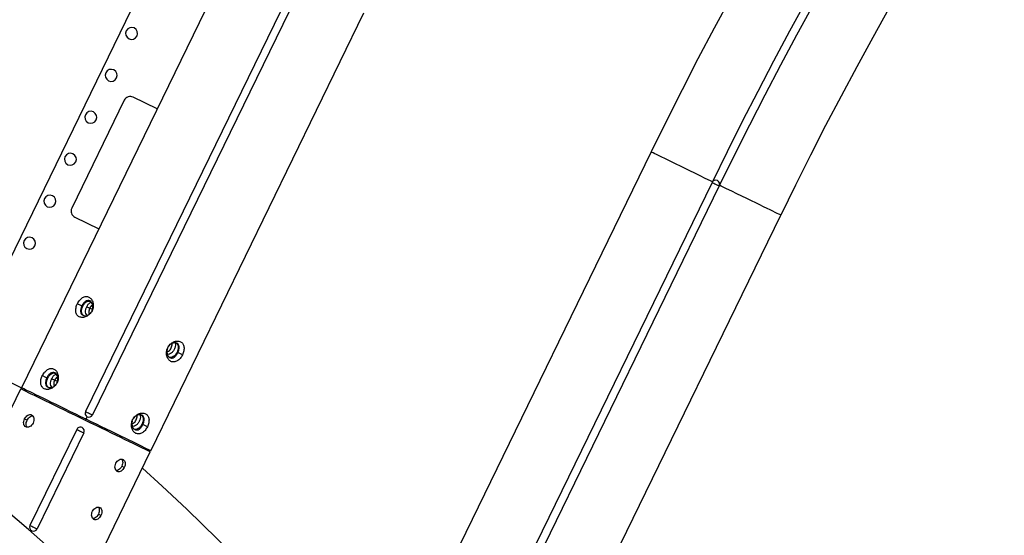
# Model space of a CAD drawing. Units: millimetres. Extents: x 743 to 25675, y -3940 to 13303.
# Drawn here: x 7334 to 8072, y 5969 to 6356 of the extents above; entities that cross this region are included whole.
import ezdxf

# ---------------------------------------------------------------- set-up
doc = ezdxf.new("R2010")
doc.units = ezdxf.units.MM
doc.header["$LTSCALE"] = 100
doc.header["$PDSIZE"] = -1
doc.styles.get("Standard").update_dxf_attribs({"font": 'isocpeur.ttf'})
doc.dimstyles.new('Мой стиль', dxfattribs={"dimtxt": 350, "dimasz": 320, "dimexe": 30, "dimexo": 30, "dimgap": 30, "dimtad": 0, "dimdec": 0, "dimrnd": 50, "dimtxsty": 'Standard', "dimcen": 2.5, "dimadec": 0, "dimazin": 0, "dimtfac": 1, "dimtdec": 0, "dimtmove": 1, "dimatfit": 3, "dimfxl": 0, "dimarcsym": 0})

# ---------------------------------------------------------------- blocks, each defined once
blk = doc.blocks.new('*D4')
at = {"color": 0, "lineweight": -2}
for p, q in [((24640, 8045.02), (24640, -2901.94)), ((2851.51, 1843.72), (2851.51, -2901.94)), ((3171.51, -2871.94), (13173.26, -2871.94)), ((24320, -2871.94), (14318.26, -2871.94))]:
    blk.add_line(p, q, dxfattribs=at)
at = {"color": 0}
for points in [[(3171.51, -2818.61), (3171.51, -2925.28), (2851.51, -2871.94)], [(24320, -2818.61), (24320, -2925.28), (24640, -2871.94)]]:
    blk.add_solid(points, dxfattribs=at)
at = {"layer": 'Defpoints', "color": 0}
for p in [(24640, 8075.02), (2851.51, 1873.72), (2851.51, -2871.94)]:
    blk.add_point(p, dxfattribs=at)
at = {"color": 0, "lineweight": 5, "insert": (13745.76, -2871.94), "char_height": 350, "attachment_point": 5}
blk.add_mtext('21800', dxfattribs=at)
blk = doc.blocks.new('*D6')
at = {"color": 0, "lineweight": -2}
for p, q in [((17888.41, 11452.55), (1850.85, 11452.55)), ((1880.85, 11132.55), (1880.85, 5443.75)), ((1880.85, -1320.04), (1880.85, 4368.75)), ((6764.53, -1640.04), (1850.85, -1640.04))]:
    blk.add_line(p, q, dxfattribs=at)
at = {"color": 0}
for points in [[(1827.52, 11132.55), (1934.19, 11132.55), (1880.85, 11452.55)], [(1827.52, -1320.04), (1934.19, -1320.04), (1880.85, -1640.04)]]:
    blk.add_solid(points, dxfattribs=at)
at = {"layer": 'Defpoints', "color": 0}
for p in [(1880.85, 11452.55), (17918.41, 11452.55), (6794.53, -1640.04)]:
    blk.add_point(p, dxfattribs=at)
at = {"color": 0, "lineweight": 5, "insert": (1880.85, 4906.25), "char_height": 350, "attachment_point": 5, "rotation": 90}
blk.add_mtext('13100', dxfattribs=at)
blk = doc.blocks.new('*D7')
at = {"color": 0, "lineweight": -2}
for p, q in [((18494.79, 13301.01), (942.92, 13301.01)), ((972.92, 12981.01), (972.92, 5959.71)), ((972.92, -2206.59), (972.92, 4814.71)), ((8150.67, -2526.59), (942.92, -2526.59))]:
    blk.add_line(p, q, dxfattribs=at)
at = {"color": 0}
for points in [[(919.58, 12981.01), (1026.25, 12981.01), (972.92, 13301.01)], [(919.58, -2206.59), (1026.25, -2206.59), (972.92, -2526.59)]]:
    blk.add_solid(points, dxfattribs=at)
at = {"layer": 'Defpoints', "color": 0}
for p in [(18524.79, 13301.01), (972.92, -2526.59), (8180.67, -2526.59)]:
    blk.add_point(p, dxfattribs=at)
at = {"color": 0, "lineweight": 5, "insert": (972.92, 5387.21), "char_height": 350, "attachment_point": 5, "rotation": 90}
blk.add_mtext('15850', dxfattribs=at)

msp = doc.modelspace()

# ---------------------------------------------------------------- linework, layer by layer
at = {"color": 7, "linetype": 'Continuous'}
for p, q in [((7450.28, 6429.88), (7290.5, 6101.71)), ((7495.16, 6408.03), (7335.38, 6079.86)), ((7541.01, 6385.7), (7383.42, 6062.03)), ((7546.41, 6383.07), (7388.82, 6059.4)), ((7432.48, 6032.58), (7592.26, 6360.75)), ((7437.16, 6288.9), (7419.25, 6297.61)), ((7412.57, 6295.31), (7373.17, 6214.39)), ((7807.62, 6256.53), (7605.94, 5842.48)), ((7853.23, 6233.69), (7656.17, 5829.13)), ((7858.62, 6231.06), (7661.56, 5826.51)), ((7703.03, 5795.18), (7904.72, 6209.23)), ((7375.48, 6207.71), (7393.38, 6198.99)), ((7380.74, 6141.19), (7381.39, 6140.87)), ((7388.73, 6138.41), (7386.65, 6139.42)), ((7452.79, 6106.11), (7452.13, 6106.43)), ((7290.5, 6101.71), (7335.38, 6079.86)), ((7354.47, 6087.24), (7355.12, 6086.93)), ((7362.46, 6084.47), (7360.38, 6085.48)), ((7300.06, 6007.31), (7334.94, 6078.96)), ((7336.28, 6079.42), (7334.94, 6078.96)), ((7337.81, 6056.43), (7339.73, 6055.49)), ((7383.93, 6056.22), (7383.49, 6055.32)), ((7383.93, 6056.22), (7384.81, 6058.02)), ((7376.86, 6048.54), (7341.83, 5976.61)), ((7426.52, 6052.16), (7425.87, 6052.48)), ((7382.25, 6045.91), (7347.23, 5973.99)), ((7386.29, 5937.72), (7432.04, 6031.68)), ((7432.04, 6031.68), (7431.58, 6033.02)), ((7412.54, 6020.05), (7410.62, 6020.98)), ((7395.03, 5984.08), (7393.11, 5985.01))]:
    msp.add_line(p, q, dxfattribs=at)
at = {"color": 7, "linetype": 'Continuous', "flags": 128}
for points in [[(7853.47, 6234.19), (7852.16, 6234.83), (7848.18, 6236.77), (7844.25, 6238.69), (7840.41, 6240.56), (7836.67, 6242.38), (7833.07, 6244.14), (7829.62, 6245.82), (7826.35, 6247.41), (7823.29, 6248.9), (7820.45, 6250.28), (7817.86, 6251.54), (7815.53, 6252.68), (7813.48, 6253.68), (7811.71, 6254.54), (7810.25, 6255.25), (7809.11, 6255.81), (7808.29, 6256.21), (7807.79, 6256.45), (7807.62, 6256.53)], [(7853.23, 6233.69), (7853.39, 6233.61), (7853.86, 6233.38), (7854.58, 6233.04), (7855.46, 6232.61), (7856.39, 6232.15), (7857.27, 6231.72), (7857.99, 6231.37), (7858.46, 6231.14), (7858.62, 6231.06)], [(7904.72, 6209.23), (7904.55, 6209.31), (7904.06, 6209.56), (7903.23, 6209.96), (7902.09, 6210.52), (7900.63, 6211.23), (7898.87, 6212.08), (7896.81, 6213.08), (7894.48, 6214.22), (7891.89, 6215.48), (7889.05, 6216.87), (7885.99, 6218.36), (7882.72, 6219.95), (7879.28, 6221.63), (7875.67, 6223.38), (7871.93, 6225.2), (7868.09, 6227.08), (7864.16, 6228.99), (7860.18, 6230.93), (7858.87, 6231.57)], [(7377.38, 6142.82), (7379.26, 6141.91), (7380.74, 6141.19)], [(7351.12, 6088.88), (7353, 6087.96), (7354.47, 6087.24)], [(7383.49, 6055.32), (7379.48, 6057.27), (7375.5, 6059.21), (7371.57, 6061.12), (7367.73, 6062.99), (7363.99, 6064.81), (7360.38, 6066.57), (7356.94, 6068.25), (7353.67, 6069.84), (7350.61, 6071.33), (7347.77, 6072.71), (7345.18, 6073.97), (7342.85, 6075.11), (7340.79, 6076.11), (7339.03, 6076.97), (7337.57, 6077.68), (7336.43, 6078.23), (7335.6, 6078.64), (7335.11, 6078.88), (7334.94, 6078.96)], [(7383.93, 6056.22), (7380.02, 6058.12), (7376.14, 6060.01), (7372.31, 6061.87), (7368.56, 6063.7), (7364.9, 6065.48), (7361.37, 6067.2), (7357.98, 6068.85), (7354.76, 6070.42), (7351.74, 6071.89), (7348.92, 6073.27), (7346.32, 6074.53), (7343.97, 6075.67), (7341.88, 6076.69), (7340.07, 6077.58), (7338.53, 6078.32), (7337.3, 6078.92), (7336.36, 6079.38), (7335.73, 6079.68), (7335.42, 6079.84), (7335.38, 6079.86)], [(7383.42, 6062.03), (7383.58, 6061.95), (7384.05, 6061.72), (7384.77, 6061.37), (7385.65, 6060.94), (7386.59, 6060.49), (7387.47, 6060.06), (7388.19, 6059.71), (7388.65, 6059.48), (7388.82, 6059.4)], [(7432.04, 6031.68), (7431.88, 6031.76), (7431.38, 6032), (7430.56, 6032.4), (7429.41, 6032.96), (7427.95, 6033.67), (7426.19, 6034.53), (7424.14, 6035.53), (7421.81, 6036.67), (7419.21, 6037.93), (7416.38, 6039.31), (7413.31, 6040.8), (7410.05, 6042.39), (7406.6, 6044.07), (7403, 6045.82), (7399.26, 6047.64), (7395.41, 6049.52), (7391.48, 6051.43), (7387.5, 6053.37), (7383.49, 6055.32)], [(7432.48, 6032.58), (7432.44, 6032.6), (7432.13, 6032.75), (7431.5, 6033.06), (7430.56, 6033.51), (7429.33, 6034.12), (7427.79, 6034.86), (7425.98, 6035.75), (7423.89, 6036.76), (7421.54, 6037.91), (7418.95, 6039.17), (7416.13, 6040.54), (7413.1, 6042.02), (7409.88, 6043.58), (7406.49, 6045.23), (7402.96, 6046.95), (7399.3, 6048.73), (7395.55, 6050.56), (7391.72, 6052.43), (7387.84, 6054.32), (7383.93, 6056.22)], [(7376.86, 6048.54), (7377.02, 6048.46), (7377.49, 6048.23), (7378.2, 6047.88), (7379.08, 6047.46), (7380.02, 6047), (7380.9, 6046.57), (7381.62, 6046.22), (7382.09, 6045.99), (7382.25, 6045.91)], [(7429.87, 6050.52), (7427.99, 6051.44), (7426.52, 6052.16)], [(7459.38, 5988.69), (7440.86, 6006.03), (7426.1, 6019.48)], [(7341.83, 5976.61), (7342, 5976.53), (7342.47, 5976.31), (7343.18, 5975.96), (7344.06, 5975.53), (7345, 5975.07), (7345.88, 5974.64), (7346.6, 5974.29), (7347.07, 5974.07), (7347.23, 5973.99)]]:
    msp.add_lwpolyline(points, dxfattribs=at)
at = {"color": 7, "linetype": 'Continuous'}
for centre, radius, start, end in [((10601.91, 4895.42), 3108.16, 123.49341, 154.02911), ((10601.52, 4894.99), 3057, 123.6177, 154.02911), ((10601.52, 4894.99), 3051, 123.6177, 154.02911), ((10601.91, 4895.42), 3000.16, 123.61751, 154.02911), ((6325.77, 4796.65), 1554, 37.54895, 90.50928), ((7418.08, 6345.46), 4.5, 334.03911, 154.03911), ((7418.08, 6345.46), 4.5, 154.03911, 334.03911), ((7402.75, 6313.99), 4.5, 154.03911, 334.03911), ((7402.75, 6313.99), 4.5, 334.03911, 154.03911), ((6325.77, 4796.65), 1503, 34.16531, 93.89292), ((7417.06, 6293.12), 5, 64.03911, 154.03911), ((6325.77, 4796.65), 1497, 34.16531, 93.89292), ((7387.43, 6282.52), 4.5, 154.03911, 334.03911), ((7387.43, 6282.52), 4.5, 334.03911, 154.03911), ((7372.11, 6251.05), 4.5, 154.03911, 334.03911), ((7372.11, 6251.05), 4.5, 334.03911, 154.03911), ((6325.77, 4796.65), 1439, 341.13911, 160.73911), ((7855.93, 6232.38), 3, 334.02911, 154.02911), ((6325.77, 4796.65), 1433, 341.13911, 160.73911), ((7356.79, 6219.58), 4.5, 334.03911, 154.03911), ((7356.79, 6219.58), 4.5, 154.03911, 334.03911), ((7377.66, 6212.2), 5, 154.03911, 244.03911), ((7341.47, 6188.12), 4.5, 154.03911, 334.03911), ((7341.47, 6188.12), 4.5, 334.03911, 154.03911), ((7386.12, 6060.71), 3, 154.03911, 244.03911), ((7386.12, 6060.71), 3, 244.03911, 334.03911), ((7379.55, 6047.23), 3, 64.03911, 154.03911), ((7379.55, 6047.23), 3, 334.03911, 64.03911), ((6325.77, 4796.65), 1645, 43.46372, 46.43911), ((7344.53, 5975.3), 3, 154.03911, 244.03911), ((7344.53, 5975.3), 3, 244.03911, 334.03911)]:
    msp.add_arc(centre, radius, start, end, dxfattribs=at)
at = {"color": 4}
msp.add_arc((6325.77, 4796.65), 3229.76, 219.235, 45.60041, dxfattribs=at)
at = {"color": 7, "linetype": 'Continuous'}
for points, knots in [([(7388.36, 6137.47), (7388.1, 6137), (7387.58, 6136.05), (7386.17, 6134.44), (7384, 6132.95), (7381.21, 6132.3), (7378.72, 6132.81), (7376.92, 6134.39), (7376.06, 6136.82), (7376.19, 6139.31), (7376.73, 6141.35), (7377.16, 6142.33), (7377.38, 6142.82)], [0, 0, 0, 0, 0.061038, 0.122479, 0.246118, 0.372208, 0.500041, 0.627872, 0.75391, 0.877508, 0.939008, 1, 1, 1, 1]), ([(7377.38, 6142.82), (7377.64, 6143.3), (7378.14, 6144.26), (7379.42, 6145.94), (7381.3, 6147.57), (7383.74, 6148.39), (7386.1, 6147.95), (7388.03, 6146.3), (7389.24, 6143.71), (7389.4, 6141.08), (7389, 6138.96), (7388.57, 6137.97), (7388.36, 6137.47)], [0, 0, 0, 0, 0.061271, 0.122506, 0.246243, 0.372282, 0.499894, 0.627478, 0.753424, 0.877035, 0.938668, 1, 1, 1, 1]), ([(7388.37, 6137.48), (7388.52, 6137.83), (7388.83, 6138.56), (7389.13, 6140.09), (7389.01, 6142.01), (7388.16, 6143.9), (7386.8, 6145.09), (7385.16, 6145.36), (7383.48, 6144.7), (7382.18, 6143.47), (7381.28, 6142.23), (7380.91, 6141.53), (7380.74, 6141.19)], [0, 0, 0, 0, 0.061037, 0.125758, 0.250754, 0.375556, 0.500122, 0.624707, 0.749699, 0.874722, 0.939175, 1, 1, 1, 1]), ([(7381.39, 6140.87), (7381.78, 6141.56), (7382.57, 6142.93), (7384.23, 6144.31), (7385.84, 6144.96), (7386.75, 6144.71), (7387.14, 6144.6)], [0, 0, 0, 0, 0.269438, 0.538627, 0.807731, 1, 1, 1, 1]), ([(7384.36, 6140.54), (7384.54, 6140.87), (7384.9, 6141.55), (7385.81, 6142.72), (7386.8, 6143.68), (7387.56, 6143.89), (7387.77, 6143.95)], [0, 0, 0, 0, 0.211217, 0.421984, 0.847178, 1, 1, 1, 1]), ([(7380.74, 6141.19), (7380.58, 6140.84), (7380.26, 6140.12), (7379.83, 6138.65), (7379.67, 6136.87), (7380.1, 6135.42), (7380.8, 6134.57), (7381.48, 6134.11), (7382.29, 6133.84), (7383.51, 6133.76), (7385.19, 6134.18), (7386.79, 6135.25), (7387.52, 6136.17), (7387.77, 6136.48)], [0, 0, 0, 0, 0.0647626, 0.1333129, 0.2662696, 0.3992446, 0.4678181, 0.5327141, 0.5976586, 0.6662247, 0.7992128, 0.9321684, 1, 1, 1, 1]), ([(7382.35, 6133.73), (7381.9, 6134.05), (7380.99, 6134.69), (7380.43, 6136.51), (7380.51, 6138.67), (7381.09, 6140.14), (7381.39, 6140.87)], [0, 0, 0, 0, 0.249667, 0.49958, 0.749376, 1, 1, 1, 1]), ([(7384.71, 6134.19), (7384.52, 6134.33), (7383.89, 6134.81), (7383.47, 6136.31), (7383.52, 6138.04), (7383.9, 6139.49), (7384.21, 6140.19), (7384.36, 6140.54)], [0, 0, 0, 0, 0.128651, 0.422749, 0.712223, 0.856618, 1, 1, 1, 1]), ([(7384.36, 6140.54), (7384.79, 6140.33), (7385.55, 6139.96), (7386.31, 6139.59), (7386.65, 6139.42)], [0, 0, 0, 0, 0.559876, 1, 1, 1, 1]), ([(7386.65, 6139.42), (7386.44, 6138.9), (7386.01, 6137.87), (7385.96, 6136.38), (7386.1, 6135.44), (7386.4, 6135.17), (7386.41, 6135.17)], [0, 0, 0, 0, 0.330166, 0.660707, 0.991677, 1, 1, 1, 1]), ([(7388.9, 6141.9), (7388.81, 6141.87), (7388.32, 6141.71), (7387.48, 6140.85), (7386.93, 6139.9), (7386.65, 6139.42)], [0, 0, 0, 0, 0.098953, 0.550042, 1, 1, 1, 1]), ([(7444.55, 6106.86), (7444.55, 6106.86), (7444.94, 6106.78), (7445.79, 6107.25), (7446.9, 6108.21), (7447.81, 6109.65), (7448.34, 6111.21), (7448.52, 6112.4), (7448.34, 6112.88), (7448.31, 6112.97)], [0, 0, 0, 0, 0.004255, 0.194924, 0.385728, 0.576398, 0.767022, 0.957803, 1, 1, 1, 1]), ([(7450.59, 6113.43), (7450.68, 6113.21), (7451.01, 6112.45), (7450.87, 6111.04), (7450.49, 6109.61), (7450.06, 6108.55), (7449.49, 6107.55), (7448.59, 6106.36), (7447.25, 6105.25), (7445.82, 6104.66), (7445.06, 6104.86), (7444.83, 6104.92)], [0, 0, 0, 0, 0.0707027, 0.2413263, 0.3264085, 0.4110526, 0.4956907, 0.580765, 0.751412, 0.9245781, 1, 1, 1, 1]), ([(7445.16, 6109.82), (7445.42, 6110.3), (7445.94, 6111.25), (7447.35, 6112.86), (7449.52, 6114.35), (7452.31, 6115), (7454.8, 6114.5), (7456.6, 6112.92), (7457.46, 6110.49), (7457.34, 6108), (7456.8, 6105.95), (7456.36, 6104.96), (7456.14, 6104.47)], [0, 0, 0, 0, 0.061283, 0.122499, 0.246253, 0.372288, 0.499885, 0.627477, 0.753414, 0.877033, 0.938654, 1, 1, 1, 1]), ([(7452.79, 6106.11), (7452.95, 6106.46), (7453.27, 6107.18), (7453.69, 6108.65), (7453.86, 6110.44), (7453.33, 6112.17), (7452.11, 6113.29), (7450.33, 6113.63), (7448.33, 6113.12), (7446.73, 6112.05), (7446, 6111.13), (7445.75, 6110.82)], [0, 0, 0, 0, 0.065061, 0.134004, 0.26724, 0.400256, 0.533035, 0.665839, 0.799045, 0.932289, 1, 1, 1, 1]), ([(7451.53, 6113.25), (7451.85, 6113.02), (7452.61, 6112.45), (7453.09, 6110.78), (7453.02, 6108.63), (7452.43, 6107.16), (7452.13, 6106.43)], [0, 0, 0, 0, 0.1919021, 0.4614336, 0.73085, 1, 1, 1, 1]), ([(7456.14, 6104.47), (7455.89, 6103.99), (7455.38, 6103.04), (7454.1, 6101.36), (7452.22, 6099.73), (7449.78, 6098.91), (7447.43, 6099.35), (7445.49, 6101), (7444.28, 6103.6), (7444.12, 6106.23), (7444.52, 6108.34), (7444.95, 6109.33), (7445.16, 6109.82)], [0, 0, 0, 0, 0.0610284, 0.1224695, 0.2461181, 0.3721901, 0.5000498, 0.6278607, 0.7539166, 0.8775025, 0.9390225, 1, 1, 1, 1]), ([(7444.74, 6108.75), (7444.65, 6108.36), (7444.38, 6107.22), (7444.52, 6105.3), (7445.22, 6103.71), (7446.04, 6102.81), (7446.75, 6102.33), (7447.53, 6102.08), (7448.63, 6102.05), (7450.04, 6102.6), (7451.35, 6103.83), (7452.24, 6105.07), (7452.61, 6105.77), (7452.78, 6106.1)], [0, 0, 0, 0, 0.067768, 0.200727, 0.3337, 0.402307, 0.467211, 0.532116, 0.600676, 0.733736, 0.866658, 0.93524, 1, 1, 1, 1]), ([(7452.13, 6106.43), (7451.74, 6105.75), (7450.96, 6104.39), (7449.27, 6102.94), (7447.61, 6102.46), (7446.27, 6102.29), (7445.92, 6102.78), (7445.92, 6102.78)], [0, 0, 0, 0, 0.249813, 0.499585, 0.749439, 0.999523, 1, 1, 1, 1]), ([(7452.78, 6106.1), (7452.79, 6106.11), (7452.79, 6106.11), (7452.79, 6106.11), (7452.79, 6106.11)], [0, 0, 0, 0, 0.569971, 1, 1, 1, 1]), ([(7456.14, 6104.47), (7455.51, 6104.77), (7454.39, 6105.32), (7453.28, 6105.86), (7452.78, 6106.1)], [0, 0, 0, 0, 0.5600214, 1, 1, 1, 1]), ([(7351.12, 6088.88), (7351.37, 6089.36), (7351.88, 6090.31), (7353.15, 6091.99), (7355.03, 6093.63), (7357.48, 6094.44), (7359.83, 6094.01), (7361.77, 6092.36), (7362.97, 6089.76), (7363.14, 6087.13), (7362.74, 6085.02), (7362.31, 6084.02), (7362.1, 6083.52)], [0, 0, 0, 0, 0.061304, 0.122503, 0.246234, 0.372287, 0.499893, 0.627471, 0.753434, 0.87704, 0.93867, 1, 1, 1, 1]), ([(7362.1, 6083.53), (7362.25, 6083.88), (7362.56, 6084.61), (7362.86, 6086.15), (7362.75, 6088.06), (7361.9, 6089.95), (7360.54, 6091.14), (7358.9, 6091.41), (7357.21, 6090.75), (7355.91, 6089.52), (7355.01, 6088.28), (7354.65, 6087.58), (7354.47, 6087.24)], [0, 0, 0, 0, 0.061086, 0.125755, 0.250791, 0.375558, 0.50012, 0.624694, 0.749707, 0.874726, 0.939177, 1, 1, 1, 1]), ([(7355.12, 6086.93), (7355.52, 6087.61), (7356.31, 6088.98), (7357.96, 6090.36), (7359.57, 6091.02), (7360.49, 6090.76), (7360.87, 6090.66)], [0, 0, 0, 0, 0.269423, 0.538597, 0.807742, 1, 1, 1, 1]), ([(7362.1, 6083.52), (7361.84, 6083.05), (7361.32, 6082.1), (7359.9, 6080.49), (7357.73, 6079), (7354.94, 6078.35), (7352.45, 6078.86), (7350.66, 6080.44), (7349.79, 6082.87), (7349.92, 6085.36), (7350.46, 6087.4), (7350.9, 6088.39), (7351.12, 6088.88)], [0, 0, 0, 0, 0.061039, 0.122482, 0.246123, 0.372198, 0.500038, 0.627872, 0.753912, 0.877539, 0.939007, 1, 1, 1, 1]), ([(7354.47, 6087.24), (7354.31, 6086.9), (7353.99, 6086.18), (7353.57, 6084.71), (7353.4, 6082.93), (7353.84, 6081.47), (7354.54, 6080.63), (7355.22, 6080.17), (7356.02, 6079.9), (7357.24, 6079.81), (7358.93, 6080.23), (7360.53, 6081.3), (7361.26, 6082.22), (7361.5, 6082.53)], [0, 0, 0, 0, 0.064765, 0.13332, 0.266274, 0.399254, 0.467811, 0.53271, 0.597655, 0.666223, 0.799243, 0.932175, 1, 1, 1, 1]), ([(7356.08, 6079.79), (7355.63, 6080.11), (7354.72, 6080.75), (7354.16, 6082.56), (7354.24, 6084.73), (7354.83, 6086.19), (7355.12, 6086.93)], [0, 0, 0, 0, 0.249701, 0.499562, 0.749367, 1, 1, 1, 1]), ([(7358.44, 6080.24), (7358.25, 6080.39), (7357.62, 6080.87), (7357.2, 6082.36), (7357.26, 6084.1), (7357.64, 6085.55), (7357.95, 6086.24), (7358.1, 6086.59)], [0, 0, 0, 0, 0.128691, 0.422815, 0.712315, 0.856606, 1, 1, 1, 1]), ([(7358.1, 6086.59), (7358.28, 6086.93), (7358.64, 6087.6), (7359.54, 6088.77), (7360.53, 6089.73), (7361.3, 6089.94), (7361.5, 6090)], [0, 0, 0, 0, 0.211383, 0.422143, 0.847183, 1, 1, 1, 1]), ([(7358.1, 6086.59), (7358.53, 6086.38), (7359.29, 6086.01), (7360.05, 6085.64), (7360.38, 6085.48)], [0, 0, 0, 0, 0.560063, 1, 1, 1, 1]), ([(7360.38, 6085.48), (7360.17, 6084.96), (7359.74, 6083.92), (7359.69, 6082.44), (7359.84, 6081.49), (7360.14, 6081.23), (7360.15, 6081.22)], [0, 0, 0, 0, 0.330203, 0.660782, 0.991676, 1, 1, 1, 1]), ([(7362.63, 6087.95), (7362.54, 6087.92), (7362.06, 6087.76), (7361.22, 6086.9), (7360.66, 6085.95), (7360.38, 6085.48)], [0, 0, 0, 0, 0.098856, 0.549894, 1, 1, 1, 1]), ([(7344.17, 6053.33), (7343.83, 6052.77), (7343.15, 6051.64), (7341.63, 6050.54), (7340.04, 6050.07), (7338.59, 6050.34), (7337.54, 6051.29), (7337.03, 6052.77), (7337.08, 6054.6), (7337.57, 6055.82), (7337.81, 6056.43)], [0, 0, 0, 0, 0.124903, 0.249767, 0.374745, 0.499764, 0.624819, 0.749766, 0.87467, 1, 1, 1, 1]), ([(7337.81, 6056.43), (7338.14, 6057), (7338.8, 6058.13), (7340.21, 6059.3), (7341.68, 6059.81), (7343.08, 6059.57), (7344.19, 6058.6), (7344.81, 6057.06), (7344.87, 6055.18), (7344.4, 6053.95), (7344.17, 6053.33)], [0, 0, 0, 0, 0.125081, 0.25007, 0.375002, 0.499899, 0.624857, 0.749955, 0.875062, 1, 1, 1, 1]), ([(7339.76, 6050.25), (7339.68, 6050.31), (7339.25, 6050.67), (7338.97, 6051.87), (7338.99, 6053.65), (7339.48, 6054.88), (7339.73, 6055.49)], [0, 0, 0, 0, 0.06671, 0.377545, 0.68821, 1, 1, 1, 1]), ([(7339.73, 6055.49), (7340.06, 6056.07), (7340.72, 6057.21), (7342.11, 6058.33), (7343.23, 6058.85), (7343.78, 6058.73), (7343.87, 6058.71)], [0, 0, 0, 0, 0.311095, 0.622072, 0.932832, 1, 1, 1, 1]), ([(7429.87, 6050.52), (7429.62, 6050.05), (7429.11, 6049.1), (7427.84, 6047.41), (7425.96, 6045.78), (7423.51, 6044.97), (7421.16, 6045.41), (7419.22, 6047.06), (7418.02, 6049.66), (7417.85, 6052.28), (7418.26, 6054.39), (7418.68, 6055.38), (7418.89, 6055.88)], [0, 0, 0, 0, 0.0610635, 0.122504, 0.2461516, 0.3722048, 0.500068, 0.6278778, 0.7539539, 0.8775386, 0.9390231, 1, 1, 1, 1]), ([(7418.48, 6054.8), (7418.38, 6054.41), (7418.11, 6053.27), (7418.25, 6051.35), (7418.96, 6049.77), (7419.78, 6048.86), (7420.49, 6048.39), (7421.26, 6048.13), (7422.36, 6048.1), (7423.78, 6048.65), (7425.08, 6049.88), (7425.98, 6051.12), (7426.34, 6051.82), (7426.52, 6052.16)], [0, 0, 0, 0, 0.06777, 0.200687, 0.333697, 0.402306, 0.467212, 0.532119, 0.600693, 0.73373, 0.866656, 0.935292, 1, 1, 1, 1]), ([(7418.28, 6052.91), (7418.29, 6052.91), (7418.68, 6052.85), (7419.52, 6053.3), (7420.63, 6054.27), (7421.55, 6055.71), (7422.07, 6057.27), (7422.25, 6058.45), (7422.08, 6058.94), (7422.05, 6059.02)], [0, 0, 0, 0, 0.00427, 0.19494, 0.385659, 0.57633, 0.766955, 0.957737, 1, 1, 1, 1]), ([(7424.32, 6059.49), (7424.42, 6059.26), (7424.74, 6058.5), (7424.6, 6057.1), (7424.23, 6055.66), (7423.79, 6054.6), (7423.22, 6053.61), (7422.33, 6052.41), (7420.99, 6051.3), (7419.56, 6050.71), (7418.79, 6050.91), (7418.56, 6050.97)], [0, 0, 0, 0, 0.070743, 0.241365, 0.326446, 0.411019, 0.495656, 0.580795, 0.75144, 0.92457, 1, 1, 1, 1]), ([(7418.89, 6055.88), (7419.15, 6056.35), (7419.67, 6057.3), (7421.09, 6058.92), (7423.26, 6060.41), (7426.05, 6061.06), (7428.54, 6060.55), (7430.33, 6058.97), (7431.2, 6056.54), (7431.07, 6054.05), (7430.53, 6052.01), (7430.09, 6051.02), (7429.87, 6050.52)], [0, 0, 0, 0, 0.061282, 0.122498, 0.246251, 0.372303, 0.499899, 0.62749, 0.753448, 0.877035, 0.93869, 1, 1, 1, 1]), ([(7426.52, 6052.16), (7426.68, 6052.51), (7427, 6053.23), (7427.43, 6054.71), (7427.59, 6056.49), (7427.07, 6058.22), (7425.84, 6059.34), (7424.07, 6059.68), (7422.06, 6059.18), (7420.46, 6058.1), (7419.73, 6057.18), (7419.49, 6056.87)], [0, 0, 0, 0, 0.065115, 0.134056, 0.267291, 0.400306, 0.533071, 0.665866, 0.799097, 0.93234, 1, 1, 1, 1]), ([(7425.26, 6059.31), (7425.58, 6059.07), (7426.35, 6058.51), (7426.82, 6056.84), (7426.75, 6054.68), (7426.16, 6053.21), (7425.87, 6052.48)], [0, 0, 0, 0, 0.191924, 0.461449, 0.730857, 1, 1, 1, 1]), ([(7425.87, 6052.48), (7425.48, 6051.8), (7424.69, 6050.44), (7423.02, 6049.01), (7421.3, 6048.45), (7420.1, 6048.47), (7419.66, 6048.83), (7419.66, 6048.83)], [0, 0, 0, 0, 0.249738, 0.499534, 0.749463, 0.999556, 1, 1, 1, 1]), ([(7426.52, 6052.16), (7426.52, 6052.16), (7426.52, 6052.16), (7426.52, 6052.16), (7426.52, 6052.16)], [0, 0, 0, 0, 0.569971, 1, 1, 1, 1]), ([(7406.18, 6023.14), (7406.52, 6023.7), (7407.2, 6024.83), (7408.72, 6025.94), (7410.31, 6026.4), (7411.76, 6026.13), (7412.81, 6025.18), (7413.32, 6023.7), (7413.27, 6021.87), (7412.78, 6020.65), (7412.54, 6020.05)], [0, 0, 0, 0, 0.125048, 0.250056, 0.374934, 0.499865, 0.624821, 0.749954, 0.875038, 1, 1, 1, 1]), ([(7410.59, 6026.22), (7410.67, 6026.16), (7411.1, 6025.8), (7411.38, 6024.6), (7411.36, 6022.81), (7410.87, 6021.59), (7410.62, 6020.98)], [0, 0, 0, 0, 0.066761, 0.378008, 0.689133, 1, 1, 1, 1]), ([(7412.54, 6020.05), (7412.21, 6019.48), (7411.55, 6018.34), (7410.15, 6017.18), (7408.67, 6016.66), (7407.27, 6016.9), (7406.17, 6017.87), (7405.55, 6019.41), (7405.48, 6021.29), (7405.95, 6022.52), (7406.18, 6023.14)], [0, 0, 0, 0, 0.124877, 0.24977, 0.37471, 0.499704, 0.624803, 0.749754, 0.874623, 1, 1, 1, 1]), ([(7410.62, 6020.98), (7410.29, 6020.41), (7409.63, 6019.27), (7408.24, 6018.15), (7407.12, 6017.62), (7406.58, 6017.75), (7406.48, 6017.77)], [0, 0, 0, 0, 0.31066, 0.621397, 0.932216, 1, 1, 1, 1]), ([(7388.67, 5987.18), (7389.01, 5987.74), (7389.69, 5988.87), (7391.21, 5989.97), (7392.8, 5990.43), (7394.25, 5990.17), (7395.3, 5989.22), (7395.81, 5987.74), (7395.76, 5985.91), (7395.27, 5984.69), (7395.03, 5984.08)], [0, 0, 0, 0, 0.1250483, 0.2500561, 0.3749342, 0.499843, 0.6248199, 0.7499368, 0.8749773, 1, 1, 1, 1]), ([(7393.08, 5990.26), (7393.16, 5990.19), (7393.59, 5989.84), (7393.87, 5988.64), (7393.85, 5986.85), (7393.36, 5985.63), (7393.11, 5985.01)], [0, 0, 0, 0, 0.066709, 0.377895, 0.689144, 1, 1, 1, 1]), ([(7395.03, 5984.08), (7394.7, 5983.51), (7394.04, 5982.38), (7392.64, 5981.21), (7391.16, 5980.7), (7389.76, 5980.94), (7388.66, 5981.91), (7388.04, 5983.45), (7387.97, 5985.33), (7388.44, 5986.56), (7388.67, 5987.18)], [0, 0, 0, 0, 0.124883, 0.249746, 0.374705, 0.499726, 0.624847, 0.749749, 0.874677, 1, 1, 1, 1]), ([(7393.11, 5985.01), (7392.78, 5984.44), (7392.12, 5983.3), (7390.73, 5982.18), (7389.61, 5981.66), (7389.07, 5981.78), (7388.97, 5981.8)], [0, 0, 0, 0, 0.310633, 0.621358, 0.932166, 1, 1, 1, 1])]:
    msp.add_open_spline(points, degree=3, knots=knots, dxfattribs=at)

# ---------------------------------------------------------------- dimensions: what is measured, and where the dimension line sits
at = {"lineweight": 5}
for base, p1, p2, picture, middle in [((972.92, -2526.59), (18524.79, 13301.01), (8180.67, -2526.59), '*D7', (972.92, 5387.21)), ((1880.85, 11452.55), (6794.53, -1640.04), (17918.41, 11452.55), '*D6', (1880.85, 4906.25))]:
    dim = msp.add_linear_dim(base=base, p1=p1, p2=p2, angle=90, dimstyle='Мой стиль', dxfattribs=at)
    dim.commit()
    dim.dimension.update_dxf_attribs({"geometry": picture, "text_midpoint": middle})
dim = msp.add_linear_dim(base=(2851.51, -2871.94), p1=(24640, 8075.02), p2=(2851.51, 1873.72), dimstyle='Мой стиль', dxfattribs=at)
dim.commit()
dim.dimension.update_dxf_attribs({"geometry": '*D4', "text_midpoint": (13745.76, -2871.94)})

doc.saveas('drawing.dxf')
